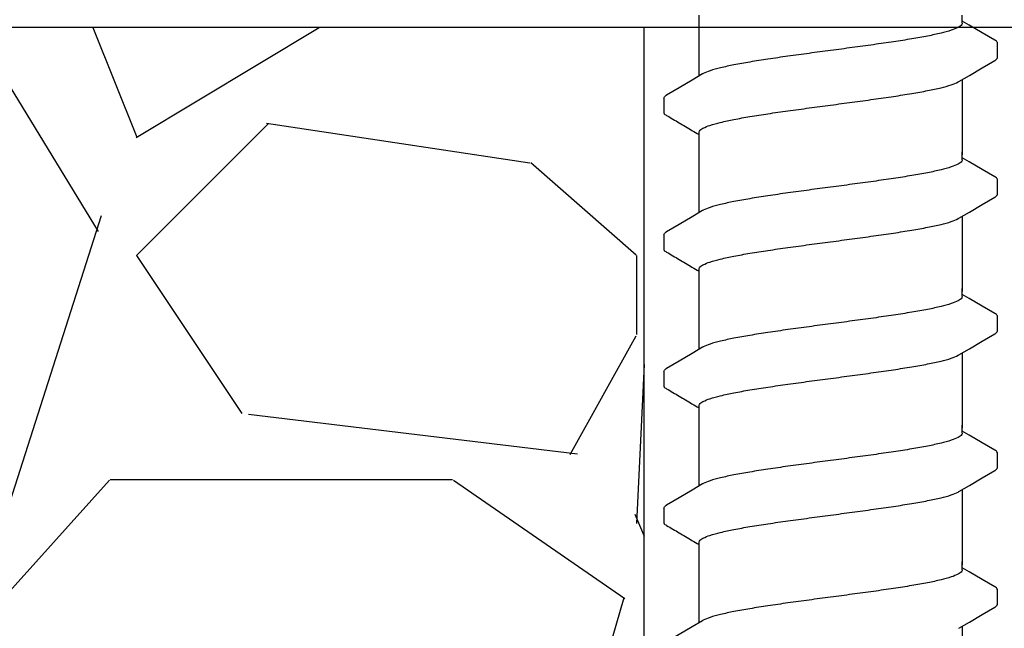
# Model space of a CAD drawing. Extents: x -3 to 189, y -14 to 80.
# Drawn here: x 8 to 10, y 29 to 30 of the extents above; entities that cross this region are included whole.
import ezdxf

# ---------------------------------------------------------------- set-up
doc = ezdxf.new("R2010")
doc.units = 0
doc.header["$MEASUREMENT"] = 0
for name, color, linetype in [('HI-DETL-FINE', 249, 'Continuous'), ('HI-DIMS', 1, 'Continuous'), ('HI-HTCH-FILL', 9, 'Continuous')]:
    doc.layers.add(name, color=color, linetype=linetype)
doc.layers.add('REF', color=5, linetype='Continuous', plot=False)
doc.styles.add('HUNTER', font='ARIALN_0.TTF')
doc.dimstyles.new('HUNTER-METRIC', dxfattribs={"dimtxt": 0.125, "dimasz": 0.1, "dimexe": 0.05, "dimexo": 0.05, "dimgap": 0.09, "dimtad": 0, "dimtoh": 1, "dimdec": 3, "dimzin": 3, "dimdsep": 46, "dimlunit": 4, "dimtxsty": 'HUNTER', "dimblk": 'ARCHTICK', "dimcen": 0.1, "dimclrd": 249, "dimclre": 249, "dimclrt": 1, "dimadec": 4, "dimazin": 2, "dimtfac": 1, "dimtdec": 3, "dimtofl": 0, "dimtmove": 2, "dimatfit": 0, "dimfxl": 1, "dimfrac": 2, "dimtolj": 1, "dimtzin": 0, "dimarcsym": 0})

# ---------------------------------------------------------------- blocks, each defined once
blk = doc.blocks.new('_ARCHTICK')
at = {"const_width": 0.15}
blk.add_lwpolyline([(-0.5, -0.5), (0.5, 0.5)], dxfattribs=at)
blk = doc.blocks.new('*D6')
at = {"layer": 'Defpoints', "color": 0, "transparency": 16777216}
for p in [(-1.240343725134636, 36.63190314155496), (-1.514161795013427, 13.54985570042379), (18.09150997506043, 13.5498557004238)]:
    blk.add_point(p, dxfattribs=at)
at = {"layer": 'HI-DIMS', "color": 249, "lineweight": -2, "transparency": 16777216}
for p, q in [((-1.540343725134636, 36.63190314155496), (-1.814161795013432, 36.63190314155496)), ((-1.514161795013432, 36.63190314155496), (-1.51416179501343, 28.01312703354054)), ((-1.514161795013427, 13.54985570042379), (-1.514161795013428, 22.16863180843821)), ((17.79150997506043, 13.5498557004238), (-1.814161795013426, 13.54985570042379))]:
    blk.add_line(p, q, dxfattribs=at)
at = {"layer": 'HI-DIMS', "color": 249, "lineweight": -2, "transparency": 16777216, "xscale": 0.6000000000000001, "yscale": 0.6000000000000001, "zscale": 0.6000000000000001}
for p, rotation in [((-1.514161795013432, 36.63190314155496), 90), ((-1.514161795013427, 13.54985570042379), 270)]:
    blk.add_blockref('_ARCHTICK', p, dxfattribs=dict(at, rotation=rotation))
at = {"layer": 'HI-DIMS', "color": 1, "transparency": 16777216, "insert": (-1.514161795013422, 25.09087942098937), "char_height": 0.75, "attachment_point": 5, "rotation": 90, "style": 'HUNTER'}
blk.add_mtext('\\A1;26" [660MM]', dxfattribs=at)

msp = doc.modelspace()

# ---------------------------------------------------------------- hatches: boundary and pattern name
at = {"layer": 'HI-HTCH-FILL'}
h = msp.add_hatch(dxfattribs=at)
h.set_pattern_fill('GRAVEL', color=256, scale=2.5, style=0)
h.set_pattern_definition([(228.012787504, (3.658190494771314, 13.18190314155492), (-20.00000000000015, -22.50000000000001), [0.3363399999999999, -33.29772011768425]), (184.969740728, (3.433190494771315, 12.93190314155493), (29.99999999999994, 2.500000000000087), [0.57717, -57.13981190307499]), (132.510447078, (2.858190494771315, 12.88190314155493), (25.00000000000029, -27.49999999999966), [0.4069700000000001, -40.29008149024924]), (267.273689006, (1.883190494771314, 12.25690314155493), (2.50000000000006, 50.00000000000004), [0.5255949999999999, -52.03389510407248]), (292.833654178, (1.858190494771315, 11.73190314155492), (-12.49999999999997, 30.00000000000007), [0.5153874999999998, -51.02343282022074]), (357.273689006, (2.058190494771315, 11.25690314155493), (-50.00000000000004, 2.500000000000063), [0.5255949999999999, -52.03389510407248]), (37.6942404667, (2.583190494771315, 11.23190314155492), (-32.5, -24.99999999999993), [0.6950725000000001, -68.81212137229001]), (72.2553283749, (3.133190494771314, 11.65690314155492), (17.50000000000007, 55), [0.6562199999999998, -64.96580374203346]), (121.429565615, (3.333190494771314, 12.28190314155492), (-20.00000000000005, 32.49999999999997), [0.5273750000000001, -52.2101827743225]), (175.236358309, (3.058190494771315, 12.73190314155492), (27.49999999999996, -2.500000000000095), [0.6020800000000001, -29.50190644698075]), (222.397437798, (2.458190494771315, 12.78190314155492), (-29.99999999999991, -27.49999999999993), [0.77862, -77.08343751198724]), (138.814074834, (4.358190494771315, 12.23190314155492), (-17.50000000000008, 15), [0.2657524999999999, -26.30961203183674]), (171.46923439, (4.158190494771314, 12.40690314155492), (32.5, -4.999999999999987), [0.5055925000000001, -50.0537785403925]), (225, (3.658190494771314, 12.48190314155492), (-3e-16, -2.499999999999832), [0.3535525, -3.18198140593275]), (203.198590514, (3.483190494771315, 12.78190314155492), (12.49999999999997, 4.999999999999938), [0.190395, -18.84903776465975]), (291.801409486, (3.308190494771315, 12.70690314155493), (-2.499999999999209, 7.500000000000256), [0.2692575, -13.19365451783625]), (30.96375653209999, (3.408190494771314, 12.45690314155493), (7.500000000000132, 4.999999999999948), [0.4373225, -14.14005723711325]), (161.565051177, (3.783190494771314, 12.68190314155492), (5.000000000000028, -2.499999999999941), [0.3162274999999999, -7.589466650420997]), (16.389540334, (1.858190494771315, 12.70690314155493), (24.99999999999992, 7.50000000000011), [0.443, -43.8571128666735]), (70.3461759419, (2.283190494771314, 12.83190314155493), (-10.00000000000305, -27.50000000000849), [0.3716524999999999, -36.7935193682975]), (293.198590514, (3.783190494771314, 13.18190314155492), (-4.999999999999926, 12.49999999999998), [0.3807875, -18.65864526465975]), (343.610459666, (3.933190494771314, 12.83190314155493), (-24.99999999999992, 7.500000000000108), [0.4429999999999999, -43.85711286667247]), (339.44395478, (1.858190494771315, 11.15690314155492), (-12.50000000000009, 5.000000000000061), [0.4272, -20.93280936329374]), (294.775140569, (2.258190494771314, 11.00690314155493), (-12.50000000000001, 27.5), [0.357945, -35.43660765819]), (66.8014094864, (3.808190494771315, 10.68190314155492), (4.999999999999952, 12.49999999999992), [0.3807875, -18.65864526465975]), (17.3540246363, (3.958190494771315, 11.03190314155492), (-32.49999999999995, -9.999999999999908), [0.4190775000000001, -41.4885590356]), (69.4439547804, (2.583190494771315, 10.68190314155492), (-5.000000000000017, -12.49999999999988), [0.2136, -21.14640936329374]), (101.3099324739999, (3.658190494771314, 10.68190314155492), (-2.499999999999909, 10.00000000000003), [0.127475, -12.620073783982]), (165.963756532, (3.633190494771314, 10.80690314155492), (7.499999999999896, -2.500000000000003), [0.5153875000000001, -9.79237656404425]), (186.009005957, (3.133190494771314, 10.93190314155492), (25.00000000000011, 2.499999999999957), [0.477625, -47.284807936357]), (303.690067526, (3.408190494771314, 12.23190314155492), (-2.499999999999968, 4.999999999999964), [0.3605549999999998, -8.653323188659996]), (353.157226587, (3.608190494771315, 11.93190314155492), (42.50000000000003, -5.000000000000132), [0.6294850000000001, -62.31890656007075]), (60.9453959009, (4.233190494771315, 11.85690314155492), (-9.99999999999994, -17.49999999999994), [0.25739, -25.4816853524675]), (90, (4.358190494771315, 12.08190314155493), (-2.499999999999999, 2.5), [0.15, -2.349999999999999]), (120.256437164, (3.083190494771315, 11.00690314155493), (10.00000000000002, -17.50000000000002), [0.34731, -34.38379997362451]), (48.01278750419999, (2.908190494771314, 11.30690314155492), (20, 22.49999999999994), [0.67268, -32.96138011768424]), (0, (3.358190494771315, 11.80690314155492), (2.5, 2.5), [0.65, -1.85]), (325.304846469, (4.008190494771314, 11.80690314155492), (25.00000000000035, -17.49999999999956), [0.3952849999999999, -39.13318575210499]), (254.0546040990001, (4.333190494771315, 11.58190314155493), (-2.500000000000094, -10.00000000000001), [0.364005, -17.83626972320125]), (207.645975364, (4.233190494771315, 11.23190314155492), (-47.49999999999987, -25.00000000000012), [0.5926625, -58.6736854556485]), (175.42607874, (3.708190494771315, 10.95690314155493), (-32.49999999999989, 2.500000000000003), [0.6269975, -62.07268351992225])])
h.paths.add_polyline_path([(1.858190494771315, 10.68190314155492), (9.388392804747355, 10.68190314155492), (9.388392804747355, 30.18119241462313), (4.554733843477038, 30.18190314155493)])

# ---------------------------------------------------------------- linework, layer by layer
at = {"layer": 'HI-DETL-FINE'}
for p, q in [((10.00586903934562, 30.18545547918127), (9.992540404845613, 30.19333704584794)), ((10.05920706884562, 30.12444610184794), (10.05920974865776, 30.15176028343824)), ((9.425873740845624, 30.04694603668126), (9.425843034701108, 30.01982693322747)), ((10.00586903934562, 29.92595203922458), (9.992540404845613, 29.93383360589124)), ((10.05920706884562, 29.86494266189124), (10.05920974865776, 29.89225684348154)), ((9.425873740845624, 29.78744259672457), (9.425843034701108, 29.76032349327077)), ((10.00586903934562, 29.66644859926789), (9.992540404845613, 29.67433016593456)), ((10.05920706884562, 29.60543922193455), (10.05920974865776, 29.63275340352485)), ((9.425873740845624, 29.52793915676788), (9.425843034701108, 29.50082005331408)), ((10.00586903934562, 29.40694515931119), (9.992540404845613, 29.41482672597786)), ((10.05920706884562, 29.34593578197786), (10.05920974865776, 29.37324996356816)), ((9.425873740845624, 29.26843571681118), (9.425843034701108, 29.24131661335739)), ((10.00586903934562, 29.14744171935451), (9.992540404845613, 29.15532328602117)), ((10.05920706884562, 29.08643234202117), (10.05920974865776, 29.11374652361147))]:
    msp.add_line(p, q, dxfattribs=at)
for points in [[(9.492540404845613, 30.08917031689554), (9.492540404845613, 30.20443231991623)], [(9.992540404845613, 30.1896027850146), (9.992540404845613, 30.20443231991623)], [(10.0541491085123, 30.15710862768127), (10.03026368017895, 30.17108001168124), (10.00586903934562, 30.18545547918127)], [(9.986194209678942, 30.07846915468126), (10.00610042851229, 30.09023998584793), (10.03049441634562, 30.10461460351461), (10.0541905885905, 30.11839992216905)], [(9.498886591512274, 30.09292298134794), (9.479211775512276, 30.08128875334792), (9.454817134512297, 30.06691328534795), (9.430956393345632, 30.05289472018127)], [(9.992540404845613, 30.08222175041443), (9.992540404845613, 29.93911581082371)], [(9.492540404845613, 29.93911581082371), (9.492540404845613, 29.98172507941091)], [(9.492540404845613, 29.82966687693885), (9.492540404845613, 29.94492887995953)], [(9.992540404845613, 29.93009934505791), (9.992540404845613, 29.94492887995953)], [(10.0541491085123, 29.89760518772457), (10.03026368017895, 29.91157657172454), (10.00586903934562, 29.92595203922458)], [(9.986194209678942, 29.81896571472456), (10.00610042851229, 29.83073654589123), (10.03049441634562, 29.84511116355791), (10.0541905885905, 29.85889648221235)], [(9.498886591512274, 29.83341954139124), (9.479211775512276, 29.82178531339123), (9.454817134512297, 29.80740984539126), (9.430956393345632, 29.79339128022458)], [(9.992540404845613, 29.82271831045773), (9.992540404845613, 29.67961237086701)], [(9.492540404845613, 29.67961237086701), (9.492540404845613, 29.72222163945421)], [(9.492540404845613, 29.57016343698216), (9.492540404845613, 29.68542544000284)], [(9.992540404845613, 29.67059590510121), (9.992540404845613, 29.68542544000284)], [(10.0541491085123, 29.63810174776789), (10.03026368017895, 29.65207313176786), (10.00586903934562, 29.66644859926789)], [(9.986194209678942, 29.55946227476788), (10.00610042851229, 29.57123310593455), (10.03049441634562, 29.58560772360122), (10.0541905885905, 29.59939304225566)], [(9.498886591512274, 29.57391610143456), (9.479211775512276, 29.56228187343454), (9.454817134512297, 29.54790640543457), (9.430956393345632, 29.53388784026789)], [(9.992540404845613, 29.56321487050105), (9.992540404845613, 29.42010893091032)], [(9.492540404845613, 29.42010893091032), (9.492540404845613, 29.46271819949752)], [(9.492540404845613, 29.31065999702547), (9.492540404845613, 29.42592200004614)], [(9.992540404845613, 29.41109246514452), (9.992540404845613, 29.42592200004614)], [(10.0541491085123, 29.37859830781119), (10.03026368017895, 29.39256969181116), (10.00586903934562, 29.40694515931119)], [(9.986194209678942, 29.29995883481118), (10.00610042851229, 29.31172966597785), (10.03049441634562, 29.32610428364453), (10.0541905885905, 29.33988960229897)], [(9.498886591512274, 29.31441266147786), (9.479211775512276, 29.30277843347784), (9.454817134512297, 29.28840296547787), (9.430956393345632, 29.27438440031119)], [(9.992540404845613, 29.30371143054435), (9.992540404845613, 29.16060549095363)], [(9.492540404845613, 29.16060549095363), (9.492540404845613, 29.20321475954083)], [(9.492540404845613, 29.05115655706877), (9.492540404845613, 29.16641856008946)], [(9.992540404845613, 29.15158902518783), (9.992540404845613, 29.16641856008946)], [(10.0541491085123, 29.1190948678545), (10.03026368017895, 29.13306625185447), (10.00586903934562, 29.14744171935451)], [(9.986194209678942, 29.04045539485449), (10.00610042851229, 29.05222622602116), (10.03049441634562, 29.06660084368784), (10.0541905885905, 29.08038616234228)], [(9.498886591512274, 29.05490922152117), (9.479211775512276, 29.04327499352115), (9.454817134512297, 29.02889952552119), (9.430956393345632, 29.0148809603545)], [(9.992540404845613, 29.04420799058766), (9.992540404845613, 28.90110205099694)]]:
    msp.add_lwpolyline(points, dxfattribs=at)
for points, knots in [([(9.992540404845613, 30.1896027850146), (9.992544143734891, 30.18864785123636), (9.99106003210296, 30.18481344997984), (9.98318046321868, 30.18016060337305), (9.969889099311718, 30.17504789578055), (9.950282824316872, 30.1698418340586), (9.9252388100754, 30.16453276809434), (9.895206540281748, 30.15918960491699), (9.860962057175428, 30.15380162281183), (9.82332601006407, 30.14837847118449), (9.783434286478647, 30.1429429103337), (9.756242684801826, 30.13933674650119), (9.742540404845627, 30.1375194240146)], [0, 0, 0, 0, 0.0028648232931791, 0.0116453714569109, 0.0259756084883605, 0.0461838113207632, 0.0721254422997178, 0.1028875582570988, 0.1376402395150995, 0.1761333971528043, 0.2169553009483531, 0.2584221097617297, 0.2584221097617297, 0.2584221097617297, 0.2584221097617297]), ([(10.05920351311611, 30.15156844579351), (10.05922408207309, 30.15184907570454), (10.05894062782045, 30.15441297502619), (10.05613792548996, 30.1560679328107), (10.0541491085123, 30.15710862768127)], [0.1918955684080992, 0.1918955684080992, 0.1918955684080992, 0.1918955684080992, 0.1921461986382027, 0.1941663806634723, 0.1941663806634723, 0.1941663806634723, 0.1941663806634723]), ([(9.742540404845627, 30.1375194240146), (9.728919584431045, 30.13571290543952), (9.701871810752621, 30.13212596457879), (9.662148690648843, 30.12671435295327), (9.624593227367699, 30.12130962352953), (9.590328586334437, 30.11591926553254), (9.560200266622095, 30.11059241482616), (9.534985829093007, 30.1051966426229), (9.515305241548093, 30.10014310749375), (9.50408448514632, 30.09553973545526), (9.499308438096463, 30.09324222571522), (9.498844014512287, 30.09300706901461)], [0, 0, 0, 0, 0.0412202901876701, 0.0818535833785749, 0.1202701685577175, 0.1550437541466594, 0.1859130607269721, 0.2120320098739803, 0.2324170136340057, 0.2467544966765737, 0.2483161917346637, 0.2483161917346637, 0.2483161917346637, 0.2483161917346637]), ([(10.0541905885905, 30.11839992216905), (10.05523468784026, 30.11906214497626), (10.05744831721441, 30.12056294412476), (10.0589942177935, 30.1230215084835), (10.05920706884562, 30.12444610184794)], [0, 0, 0, 0, 0.0037091967604521, 0.0080304172384554, 0.0080304172384554, 0.0080304172384554, 0.0080304172384554]), ([(9.742540404845627, 30.03387272401459), (9.756242684801675, 30.03569004650233), (9.783434243410056, 30.03929605090215), (9.823326154675275, 30.04473230650458), (9.860961574271489, 30.05015313520417), (9.8952080738087, 30.05554858170741), (9.92523412490937, 30.06086872460673), (9.950296012287918, 30.06624395312087), (9.969856118631972, 30.07127910832268), (9.98101252287019, 30.07585845239372), (9.985778279226153, 30.07815465481014), (9.986236059012278, 30.07838653568128)], [0, 0, 0, 0, 0.0414668088133766, 0.0822887126089254, 0.1207818702466302, 0.1555345515046309, 0.1862966674620119, 0.2122382984409665, 0.2324465012733692, 0.2467767383048296, 0.2483162121236541, 0.2483162121236541, 0.2483162121236541, 0.2483162121236541]), ([(9.425887017345595, 30.04694522101458), (9.42601401542725, 30.04901210016552), (9.42835748257969, 30.05112897817265), (9.4304212342146, 30.05267394843103), (9.430890220845617, 30.05299222618127)], [0, 0, 0, 0, 0.0062123314009935, 0.0079126968550554, 0.0079126968550554, 0.0079126968550554, 0.0079126968550554]), ([(9.492540404845613, 29.98172507941091), (9.492533875044554, 29.98267415628298), (9.49391617211379, 29.98648278762202), (9.501750424690718, 29.99116369613156), (9.51505843938027, 29.99630975209242), (9.534874462487636, 30.00157362082852), (9.560212273613033, 30.00693290142411), (9.590430902385982, 30.01229513701961), (9.624625499334172, 30.01766516261956), (9.662047857216997, 30.02305381560884), (9.701735842761863, 30.0284610903964), (9.72884551065511, 30.03205638358698), (9.742540404845627, 30.03387272371255)], [0, 0, 0, 0, 0.0028472980045399, 0.011493416541984, 0.0258033144399062, 0.0463068225136137, 0.072590566895782, 0.1036216734119829, 0.1383194506909767, 0.1764436181154691, 0.2170398948224225, 0.2584843512076933, 0.2584843512076933, 0.2584843512076933, 0.2584843512076933]), ([(9.425843057227446, 30.0198468280709), (9.425824714693446, 30.01955863079183), (9.426131682563893, 30.01698419189916), (9.42894288394617, 30.01532421553959), (9.430931700923821, 30.01428352066908), (9.438885280945449, 30.00961066590902), (9.446838861001012, 30.00493781113126), (9.454792441056568, 30.00026495635349), (9.462923988001016, 29.99547313385348), (9.471055534945464, 29.99068131135347), (9.479187081889911, 29.98588948885346), (9.4836381895418, 29.98326650482077), (9.48808929719371, 29.98064352078809), (9.492540404845613, 29.97802053675541)], [0.1918886822858281, 0.1918886822858281, 0.1918886822858281, 0.1918886822858281, 0.1921461986382027, 0.1941663806634723, 0.1941663806634723, 0.1941663806634723, 1.194166380663472, 1.194166380663472, 1.194166380663472, 2.194166380663472, 2.194166380663472, 2.194166380663472, 2.741553942011176, 2.741553942011176, 2.741553942011176, 2.741553942011176]), ([(9.992540404845613, 29.93009934505791), (9.992544143734891, 29.92914441127966), (9.99106003210296, 29.92531001002314), (9.98318046321868, 29.92065716341635), (9.969889099311718, 29.91554445582386), (9.950282824316872, 29.9103383941019), (9.9252388100754, 29.90502932813765), (9.895206540281748, 29.89968616496028), (9.860962057175428, 29.89429818285514), (9.82332601006407, 29.8888750312278), (9.783434286478647, 29.883439470377), (9.756242684801826, 29.87983330654449), (9.742540404845627, 29.8780159840579)], [0, 0, 0, 0, 0.0028648232931791, 0.0116453714569109, 0.0259756084883605, 0.0461838113207632, 0.0721254422997178, 0.1028875582570988, 0.1376402395150995, 0.1761333971528043, 0.2169553009483531, 0.2584221097617297, 0.2584221097617297, 0.2584221097617297, 0.2584221097617297]), ([(10.05920351311611, 29.89206500583682), (10.05922408207309, 29.89234563574785), (10.05894062782045, 29.89490953506949), (10.05613792548996, 29.896564492854), (10.0541491085123, 29.89760518772457)], [0.1918955684080992, 0.1918955684080992, 0.1918955684080992, 0.1918955684080992, 0.1921461986382027, 0.1941663806634723, 0.1941663806634723, 0.1941663806634723, 0.1941663806634723]), ([(9.742540404845627, 29.8780159840579), (9.728919584431045, 29.87620946548282), (9.701871810752621, 29.8726225246221), (9.662148690648843, 29.86721091299658), (9.624593227367699, 29.86180618357283), (9.590328586334437, 29.85641582557585), (9.560200266622095, 29.85108897486947), (9.534985829093007, 29.8456932026662), (9.515305241548093, 29.84063966753705), (9.50408448514632, 29.83603629549858), (9.499308438096463, 29.83373878575853), (9.498844014512287, 29.83350362905791)], [0, 0, 0, 0, 0.0412202901876701, 0.0818535833785749, 0.1202701685577175, 0.1550437541466594, 0.1859130607269721, 0.2120320098739803, 0.2324170136340057, 0.2467544966765737, 0.2483161917346637, 0.2483161917346637, 0.2483161917346637, 0.2483161917346637]), ([(10.0541905885905, 29.85889648221235), (10.05523468784026, 29.85955870501957), (10.05744831721441, 29.86105950416805), (10.0589942177935, 29.8635180685268), (10.05920706884562, 29.86494266189124)], [0, 0, 0, 0, 0.0037091967604521, 0.0080304172384554, 0.0080304172384554, 0.0080304172384554, 0.0080304172384554]), ([(9.742540404845627, 29.77436928405789), (9.756242684801675, 29.77618660654563), (9.783434243410056, 29.77979261094545), (9.823326154675275, 29.78522886654788), (9.860961574271489, 29.79064969524748), (9.8952080738087, 29.79604514175071), (9.92523412490937, 29.80136528465003), (9.950296012287918, 29.80674051316417), (9.969856118631972, 29.81177566836599), (9.98101252287019, 29.81635501243702), (9.985778279226153, 29.81865121485344), (9.986236059012278, 29.81888309572458)], [0, 0, 0, 0, 0.0414668088133766, 0.0822887126089254, 0.1207818702466302, 0.1555345515046309, 0.1862966674620119, 0.2122382984409665, 0.2324465012733692, 0.2467767383048296, 0.2483162121236541, 0.2483162121236541, 0.2483162121236541, 0.2483162121236541]), ([(9.425887017345595, 29.78744178105788), (9.42601401542725, 29.78950866020882), (9.42835748257969, 29.79162553821595), (9.4304212342146, 29.79317050847434), (9.430890220845617, 29.79348878622458)], [0, 0, 0, 0, 0.0062123314009935, 0.0079126968550554, 0.0079126968550554, 0.0079126968550554, 0.0079126968550554]), ([(9.492540404845613, 29.72222163945421), (9.492533875044554, 29.72317071632629), (9.49391617211379, 29.72697934766533), (9.501750424690718, 29.73166025617487), (9.51505843938027, 29.73680631213572), (9.534874462487636, 29.74207018087183), (9.560212273613033, 29.74742946146742), (9.590430902385982, 29.75279169706291), (9.624625499334172, 29.75816172266287), (9.662047857216997, 29.76355037565213), (9.701735842761863, 29.76895765043971), (9.72884551065511, 29.77255294363029), (9.742540404845627, 29.77436928375585)], [0, 0, 0, 0, 0.0028472980045399, 0.011493416541984, 0.0258033144399062, 0.0463068225136137, 0.072590566895782, 0.1036216734119829, 0.1383194506909767, 0.1764436181154691, 0.2170398948224225, 0.2584843512076933, 0.2584843512076933, 0.2584843512076933, 0.2584843512076933]), ([(9.425843057227446, 29.7603433881142), (9.425824714693446, 29.76005519083514), (9.426131682563893, 29.75748075194246), (9.42894288394617, 29.7558207755829), (9.430931700923821, 29.75478008071238), (9.438885280945449, 29.75010722595233), (9.446838861001012, 29.74543437117456), (9.454792441056568, 29.7407615163968), (9.462923988001016, 29.73596969389678), (9.471055534945464, 29.73117787139678), (9.479187081889911, 29.72638604889676), (9.4836381895418, 29.72376306486408), (9.48808929719371, 29.7211400808314), (9.492540404845613, 29.71851709679871)], [0.1918886822858281, 0.1918886822858281, 0.1918886822858281, 0.1918886822858281, 0.1921461986382027, 0.1941663806634723, 0.1941663806634723, 0.1941663806634723, 1.194166380663472, 1.194166380663472, 1.194166380663472, 2.194166380663472, 2.194166380663472, 2.194166380663472, 2.741553942011176, 2.741553942011176, 2.741553942011176, 2.741553942011176]), ([(9.992540404845613, 29.67059590510121), (9.992544143734891, 29.66964097132297), (9.99106003210296, 29.66580657006645), (9.98318046321868, 29.66115372345966), (9.969889099311718, 29.65604101586717), (9.950282824316872, 29.65083495414521), (9.9252388100754, 29.64552588818096), (9.895206540281748, 29.6401827250036), (9.860962057175428, 29.63479474289845), (9.82332601006407, 29.62937159127111), (9.783434286478647, 29.62393603042031), (9.756242684801826, 29.6203298665878), (9.742540404845627, 29.61851254410122)], [0, 0, 0, 0, 0.0028648232931791, 0.0116453714569109, 0.0259756084883605, 0.0461838113207632, 0.0721254422997178, 0.1028875582570988, 0.1376402395150995, 0.1761333971528043, 0.2169553009483531, 0.2584221097617297, 0.2584221097617297, 0.2584221097617297, 0.2584221097617297]), ([(10.05920351311611, 29.63256156588013), (10.05922408207309, 29.63284219579116), (10.05894062782045, 29.6354060951128), (10.05613792548996, 29.63706105289732), (10.0541491085123, 29.63810174776789)], [0.1918955684080992, 0.1918955684080992, 0.1918955684080992, 0.1918955684080992, 0.1921461986382027, 0.1941663806634723, 0.1941663806634723, 0.1941663806634723, 0.1941663806634723]), ([(9.742540404845627, 29.61851254410122), (9.728919584431045, 29.61670602552613), (9.701871810752621, 29.61311908466541), (9.662148690648843, 29.60770747303989), (9.624593227367699, 29.60230274361614), (9.590328586334437, 29.59691238561916), (9.560200266622095, 29.59158553491277), (9.534985829093007, 29.58618976270951), (9.515305241548093, 29.58113622758035), (9.50408448514632, 29.5765328555419), (9.499308438096463, 29.57423534580184), (9.498844014512287, 29.57400018910122)], [0, 0, 0, 0, 0.0412202901876701, 0.0818535833785749, 0.1202701685577175, 0.1550437541466594, 0.1859130607269721, 0.2120320098739803, 0.2324170136340057, 0.2467544966765737, 0.2483161917346637, 0.2483161917346637, 0.2483161917346637, 0.2483161917346637]), ([(10.0541905885905, 29.59939304225566), (10.05523468784026, 29.60005526506288), (10.05744831721441, 29.60155606421136), (10.0589942177935, 29.60401462857011), (10.05920706884562, 29.60543922193455)], [0, 0, 0, 0, 0.0037091967604521, 0.0080304172384554, 0.0080304172384554, 0.0080304172384554, 0.0080304172384554]), ([(9.742540404845627, 29.5148658441012), (9.756242684801675, 29.51668316658894), (9.783434243410056, 29.52028917098876), (9.823326154675275, 29.5257254265912), (9.860961574271489, 29.53114625529078), (9.8952080738087, 29.53654170179402), (9.92523412490937, 29.54186184469335), (9.950296012287918, 29.54723707320749), (9.969856118631972, 29.5522722284093), (9.98101252287019, 29.55685157248034), (9.985778279226153, 29.55914777489676), (9.986236059012278, 29.55937965576789)], [0, 0, 0, 0, 0.0414668088133766, 0.0822887126089254, 0.1207818702466302, 0.1555345515046309, 0.1862966674620119, 0.2122382984409665, 0.2324465012733692, 0.2467767383048296, 0.2483162121236541, 0.2483162121236541, 0.2483162121236541, 0.2483162121236541]), ([(9.425887017345595, 29.5279383411012), (9.42601401542725, 29.53000522025213), (9.42835748257969, 29.53212209825926), (9.4304212342146, 29.53366706851765), (9.430890220845617, 29.53398534626789)], [0, 0, 0, 0, 0.0062123314009935, 0.0079126968550554, 0.0079126968550554, 0.0079126968550554, 0.0079126968550554]), ([(9.492540404845613, 29.46271819949752), (9.492533875044554, 29.4636672763696), (9.49391617211379, 29.46747590770863), (9.501750424690718, 29.47215681621818), (9.51505843938027, 29.47730287217903), (9.534874462487636, 29.48256674091514), (9.560212273613033, 29.48792602151073), (9.590430902385982, 29.49328825710622), (9.624625499334172, 29.49865828270618), (9.662047857216997, 29.50404693569545), (9.701735842761863, 29.50945421048302), (9.72884551065511, 29.5130495036736), (9.742540404845627, 29.51486584379916)], [0, 0, 0, 0, 0.0028472980045399, 0.011493416541984, 0.0258033144399062, 0.0463068225136137, 0.072590566895782, 0.1036216734119829, 0.1383194506909767, 0.1764436181154691, 0.2170398948224225, 0.2584843512076933, 0.2584843512076933, 0.2584843512076933, 0.2584843512076933]), ([(9.425843057227446, 29.50083994815752), (9.425824714693446, 29.50055175087845), (9.426131682563893, 29.49797731198577), (9.42894288394617, 29.49631733562621), (9.430931700923821, 29.4952766407557), (9.438885280945449, 29.49060378599564), (9.446838861001012, 29.48593093121787), (9.454792441056568, 29.48125807644011), (9.462923988001016, 29.4764662539401), (9.471055534945464, 29.47167443144009), (9.479187081889911, 29.46688260894008), (9.4836381895418, 29.46425962490739), (9.48808929719371, 29.46163664087471), (9.492540404845613, 29.45901365684203)], [0.1918886822858281, 0.1918886822858281, 0.1918886822858281, 0.1918886822858281, 0.1921461986382027, 0.1941663806634723, 0.1941663806634723, 0.1941663806634723, 1.194166380663472, 1.194166380663472, 1.194166380663472, 2.194166380663472, 2.194166380663472, 2.194166380663472, 2.741553942011176, 2.741553942011176, 2.741553942011176, 2.741553942011176]), ([(9.992540404845613, 29.41109246514452), (9.992544143734891, 29.41013753136628), (9.99106003210296, 29.40630313010976), (9.98318046321868, 29.40165028350297), (9.969889099311718, 29.39653757591047), (9.950282824316872, 29.39133151418852), (9.9252388100754, 29.38602244822427), (9.895206540281748, 29.38067928504691), (9.860962057175428, 29.37529130294175), (9.82332601006407, 29.36986815131442), (9.783434286478647, 29.36443259046362), (9.756242684801826, 29.36082642663111), (9.742540404845627, 29.35900910414452)], [0, 0, 0, 0, 0.0028648232931791, 0.0116453714569109, 0.0259756084883605, 0.0461838113207632, 0.0721254422997178, 0.1028875582570988, 0.1376402395150995, 0.1761333971528043, 0.2169553009483531, 0.2584221097617297, 0.2584221097617297, 0.2584221097617297, 0.2584221097617297]), ([(10.05920351311611, 29.37305812592344), (10.05922408207309, 29.37333875583446), (10.05894062782045, 29.37590265515611), (10.05613792548996, 29.37755761294062), (10.0541491085123, 29.37859830781119)], [0.1918955684080992, 0.1918955684080992, 0.1918955684080992, 0.1918955684080992, 0.1921461986382027, 0.1941663806634723, 0.1941663806634723, 0.1941663806634723, 0.1941663806634723]), ([(9.742540404845627, 29.35900910414452), (9.728919584431045, 29.35720258556944), (9.701871810752621, 29.35361564470871), (9.662148690648843, 29.34820403308319), (9.624593227367699, 29.34279930365945), (9.590328586334437, 29.33740894566246), (9.560200266622095, 29.33208209495608), (9.534985829093007, 29.32668632275282), (9.515305241548093, 29.32163278762367), (9.50408448514632, 29.31702941558519), (9.499308438096463, 29.31473190584514), (9.498844014512287, 29.31449674914452)], [0, 0, 0, 0, 0.0412202901876701, 0.0818535833785749, 0.1202701685577175, 0.1550437541466594, 0.1859130607269721, 0.2120320098739803, 0.2324170136340057, 0.2467544966765737, 0.2483161917346637, 0.2483161917346637, 0.2483161917346637, 0.2483161917346637]), ([(10.0541905885905, 29.33988960229897), (10.05523468784026, 29.34055182510618), (10.05744831721441, 29.34205262425467), (10.0589942177935, 29.34451118861342), (10.05920706884562, 29.34593578197786)], [0, 0, 0, 0, 0.0037091967604521, 0.0080304172384554, 0.0080304172384554, 0.0080304172384554, 0.0080304172384554]), ([(9.742540404845627, 29.25536240414451), (9.756242684801675, 29.25717972663225), (9.783434243410056, 29.26078573103207), (9.823326154675275, 29.2662219866345), (9.860961574271489, 29.27164281533409), (9.8952080738087, 29.27703826183733), (9.92523412490937, 29.28235840473665), (9.950296012287918, 29.2877336332508), (9.969856118631972, 29.29276878845259), (9.98101252287019, 29.29734813252365), (9.985778279226153, 29.29964433494006), (9.986236059012278, 29.29987621581119)], [0, 0, 0, 0, 0.0414668088133766, 0.0822887126089254, 0.1207818702466302, 0.1555345515046309, 0.1862966674620119, 0.2122382984409665, 0.2324465012733692, 0.2467767383048296, 0.2483162121236541, 0.2483162121236541, 0.2483162121236541, 0.2483162121236541]), ([(9.425887017345595, 29.2684349011445), (9.42601401542725, 29.27050178029544), (9.42835748257969, 29.27261865830257), (9.4304212342146, 29.27416362856095), (9.430890220845617, 29.2744819063112)], [0, 0, 0, 0, 0.0062123314009935, 0.0079126968550554, 0.0079126968550554, 0.0079126968550554, 0.0079126968550554]), ([(9.492540404845613, 29.20321475954083), (9.492533875044554, 29.2041638364129), (9.49391617211379, 29.20797246775195), (9.501750424690718, 29.21265337626148), (9.51505843938027, 29.21779943222233), (9.534874462487636, 29.22306330095845), (9.560212273613033, 29.22842258155403), (9.590430902385982, 29.23378481714953), (9.624625499334172, 29.23915484274949), (9.662047857216997, 29.24454349573876), (9.701735842761863, 29.24995077052632), (9.72884551065511, 29.2535460637169), (9.742540404845627, 29.25536240384247)], [0, 0, 0, 0, 0.0028472980045399, 0.011493416541984, 0.0258033144399062, 0.0463068225136137, 0.072590566895782, 0.1036216734119829, 0.1383194506909767, 0.1764436181154691, 0.2170398948224225, 0.2584843512076933, 0.2584843512076933, 0.2584843512076933, 0.2584843512076933]), ([(9.425843057227446, 29.24133650820082), (9.425824714693446, 29.24104831092175), (9.426131682563893, 29.23847387202908), (9.42894288394617, 29.23681389566951), (9.430931700923821, 29.235773200799), (9.438885280945449, 29.23110034603894), (9.446838861001012, 29.22642749126118), (9.454792441056568, 29.22175463648341), (9.462923988001016, 29.2169628139834), (9.471055534945464, 29.21217099148339), (9.479187081889911, 29.20737916898338), (9.4836381895418, 29.2047561849507), (9.48808929719371, 29.20213320091801), (9.492540404845613, 29.19951021688533)], [0.1918886822858281, 0.1918886822858281, 0.1918886822858281, 0.1918886822858281, 0.1921461986382027, 0.1941663806634723, 0.1941663806634723, 0.1941663806634723, 1.194166380663472, 1.194166380663472, 1.194166380663472, 2.194166380663472, 2.194166380663472, 2.194166380663472, 2.741553942011176, 2.741553942011176, 2.741553942011176, 2.741553942011176]), ([(9.992540404845613, 29.15158902518783), (9.992544143734891, 29.15063409140959), (9.99106003210296, 29.14679969015307), (9.98318046321868, 29.14214684354627), (9.969889099311718, 29.13703413595378), (9.950282824316872, 29.13182807423183), (9.9252388100754, 29.12651900826758), (9.895206540281748, 29.12117584509022), (9.860962057175428, 29.11578786298506), (9.82332601006407, 29.11036471135773), (9.783434286478647, 29.10492915050694), (9.756242684801826, 29.10132298667442), (9.742540404845627, 29.09950566418783)], [0, 0, 0, 0, 0.0028648232931791, 0.0116453714569109, 0.0259756084883605, 0.0461838113207632, 0.0721254422997178, 0.1028875582570988, 0.1376402395150995, 0.1761333971528043, 0.2169553009483531, 0.2584221097617297, 0.2584221097617297, 0.2584221097617297, 0.2584221097617297]), ([(10.05920351311611, 29.11355468596675), (10.05922408207309, 29.11383531587778), (10.05894062782045, 29.11639921519942), (10.05613792548996, 29.11805417298393), (10.0541491085123, 29.1190948678545)], [0.1918955684080992, 0.1918955684080992, 0.1918955684080992, 0.1918955684080992, 0.1921461986382027, 0.1941663806634723, 0.1941663806634723, 0.1941663806634723, 0.1941663806634723]), ([(9.742540404845627, 29.09950566418783), (9.728919584431045, 29.09769914561275), (9.701871810752621, 29.09411220475202), (9.662148690648843, 29.08870059312651), (9.624593227367699, 29.08329586370276), (9.590328586334437, 29.07790550570577), (9.560200266622095, 29.07257865499939), (9.534985829093007, 29.06718288279614), (9.515305241548093, 29.06212934766696), (9.50408448514632, 29.05752597562852), (9.499308438096463, 29.05522846588846), (9.498844014512287, 29.05499330918784)], [0, 0, 0, 0, 0.0412202901876701, 0.0818535833785749, 0.1202701685577175, 0.1550437541466594, 0.1859130607269721, 0.2120320098739803, 0.2324170136340057, 0.2467544966765737, 0.2483161917346637, 0.2483161917346637, 0.2483161917346637, 0.2483161917346637]), ([(10.0541905885905, 29.08038616234228), (10.05523468784026, 29.0810483851495), (10.05744831721441, 29.08254918429798), (10.0589942177935, 29.08500774865673), (10.05920706884562, 29.08643234202117)], [0, 0, 0, 0, 0.0037091967604521, 0.0080304172384554, 0.0080304172384554, 0.0080304172384554, 0.0080304172384554])]:
    msp.add_open_spline(points, degree=3, knots=knots, dxfattribs=at)
for points in [[(9.721822222178957, 30.03112176368127), (9.728728005781628, 30.0320408363578), (9.735634208148205, 30.03295676062657), (9.742540404845627, 30.03387272401459)], [(9.721822222178957, 29.77161832372458), (9.728728005781628, 29.77253739640111), (9.735634208148205, 29.77345332066988), (9.742540404845627, 29.77436928405789)], [(9.721822222178957, 29.51211488376788), (9.728728005781628, 29.51303395644442), (9.735634208148205, 29.51394988071319), (9.742540404845627, 29.5148658441012)], [(9.721822222178957, 29.25261144381119), (9.728728005781628, 29.25353051648772), (9.735634208148205, 29.25444644075649), (9.742540404845627, 29.25536240414451)]]:
    msp.add_open_spline(points, degree=3, dxfattribs=at)
at = {"layer": 'REF'}
msp.add_lwpolyline([(1.858190494771315, 10.68190314155492), (9.388392804747355, 10.68190314155492), (9.388392804747355, 30.18119241462313), (4.554733843477038, 30.18190314155493)], close=True, dxfattribs=at)
msp.add_lwpolyline([(2.348935798808838, 30.18190314155493), (38.34893579880884, 30.18190314155493)], dxfattribs=at)

# ---------------------------------------------------------------- dimensions: what is measured, and where the dimension line sits
at = {"layer": 'HI-DIMS'}
dim = msp.add_linear_dim(base=(-1.514161795013427, 13.54985570042379), p1=(-1.240343725134636, 36.63190314155495), p2=(18.09150997506042, 13.54985570042379), angle=90, text='26" [660MM]', dimstyle='HUNTER-METRIC', override={"dimscale": 6}, dxfattribs=at)
dim.commit()
dim.dimension.update_dxf_attribs({"geometry": '*D6', "text_midpoint": (-1.514161795013422, 25.09087942098937)})

doc.saveas('drawing.dxf')
